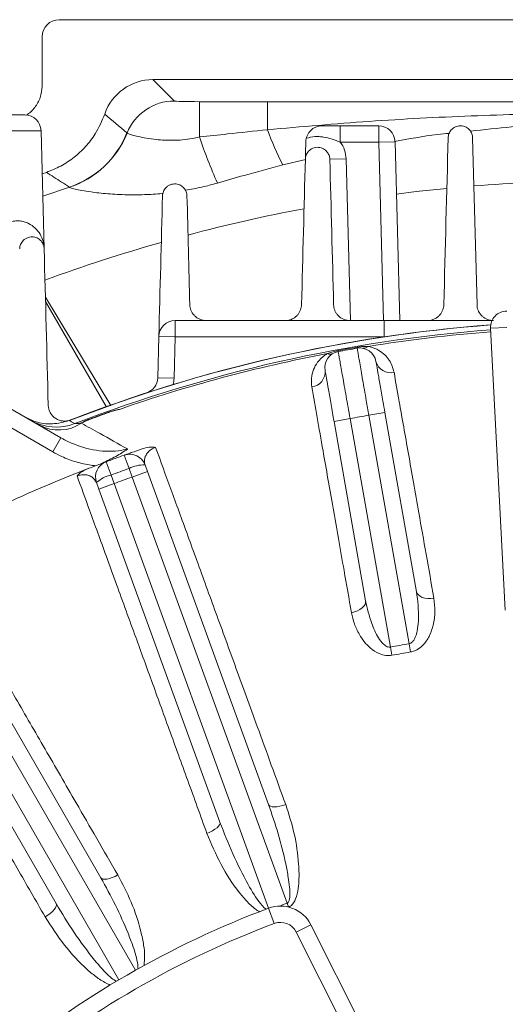
# Model space of a CAD drawing. Units: inches. Extents: x 0 to 21.8, y 0 to 16.8.
# Drawn here: x 18 to 18.4, y 4 to 4.7 of the extents above; entities that cross this region are included whole.
import ezdxf

# ---------------------------------------------------------------- set-up
doc = ezdxf.new("R2010")
doc.units = ezdxf.units.IN
doc.header["$MEASUREMENT"] = 0

msp = doc.modelspace()

# ---------------------------------------------------------------- linework, layer by layer
at = {"color": 7, "linetype": 'Continuous', "lineweight": 15}
for p, q in [((18.851712, 4.673641), (18.051703, 4.673641)), ((18.039207, 4.661145), (18.039207, 4.624797)), ((18.78272, 4.629641), (18.120694, 4.629641)), ((17.888391, 4.603715), (18.026439, 4.603715)), ((18.258355, 4.595683), (18.286664, 4.595683)), ((18.040704, 4.505353), (18.038434, 4.592029)), ((18.358916, 4.464284), (18.355704, 4.586919)), ((18.29866, 4.583997), (18.3021, 4.452598)), ((18.039262, 4.560443), (18.042349, 4.561504)), ((18.089785, 4.390149), (18.041633, 4.469881)), ((18.086377, 4.389369), (18.041716, 4.466724)), ((18.137001, 4.452598), (18.290636, 4.452598)), ((18.334026, 4.446211), (18.359324, 4.448667)), ((18.379721, 4.2399), (18.368869, 4.44697)), ((18.124209, 4.410532), (18.125005, 4.440912)), ((18.003498, 4.395134), (18.052976, 4.366568)), ((18.291229, 4.385129), (18.314455, 4.253413)), ((18.277032, 4.246814), (18.253807, 4.378531)), ((18.114895, 4.346535), (18.116628, 4.341774)), ((18.116628, 4.341774), (18.205678, 4.097109)), ((18.080919, 4.328777), (18.079186, 4.333538)), ((18.16997, 4.084112), (18.080919, 4.328777)), ((17.952207, 4.268757), (18.08239, 4.043273)), ((18.049481, 4.024273), (17.919298, 4.249757)), ((18.236741, 4.008766), (18.310262, 3.862903))]:
    msp.add_line(p, q, dxfattribs=at)
at = {"color": 8, "linetype": 'Continuous', "lineweight": 0}
for p, q in [((18.120694, 4.629641), (18.136444, 4.613891)), ((18.154938, 4.613419), (18.204924, 4.613419)), ((18.154938, 4.613419), (18.154938, 4.587464)), ((18.204924, 4.613419), (18.204924, 4.592795)), ((18.258355, 4.583683), (18.258355, 4.595683)), ((18.286664, 4.583683), (18.286664, 4.595683)), ((18.038434, 4.592029), (17.888391, 4.591715)), ((18.101561, 4.590459), (18.10166, 4.590356)), ((18.286664, 4.583683), (18.258355, 4.583683)), ((18.29866, 4.583997), (18.286664, 4.583683)), ((18.290096, 4.452598), (18.286664, 4.583683)), ((18.250704, 4.571118), (18.2627, 4.571432)), ((18.2627, 4.571432), (18.265812, 4.452598)), ((18.233017, 4.570881), (18.216069, 4.566999)), ((18.059244, 4.550658), (18.039692, 4.544003)), ((18.059325, 4.550588), (18.059244, 4.550658)), ((18.137001, 4.440598), (18.137001, 4.452598)), ((18.290636, 4.440598), (18.290636, 4.452598)), ((18.368869, 4.44697), (18.380853, 4.447598)), ((18.137001, 4.440598), (18.125005, 4.440912)), ((18.137001, 4.440598), (18.136205, 4.410218)), ((18.290636, 4.440598), (18.137001, 4.440598)), ((18.256865, 4.429842), (18.256737, 4.430537)), ((18.270807, 4.4323), (18.270688, 4.432997)), ((18.136205, 4.410218), (18.124209, 4.410532)), ((18.046976, 4.356176), (17.997498, 4.384742)), ((18.088087, 4.385347), (18.088162, 4.385137)), ((18.279412, 4.383045), (18.291229, 4.385129)), ((18.074775, 4.380502), (18.074852, 4.380293)), ((18.253807, 4.378531), (18.265624, 4.380614)), ((18.265624, 4.380614), (18.295221, 4.212766)), ((18.309008, 4.215197), (18.279412, 4.383045)), ((18.046976, 4.356176), (18.052976, 4.366568)), ((18.089905, 4.339143), (18.086282, 4.348891)), ((18.103081, 4.343938), (18.09959, 4.353735)), ((18.105351, 4.337669), (18.103081, 4.343938)), ((18.105351, 4.337669), (18.116628, 4.341774)), ((18.092196, 4.332881), (18.080919, 4.328777)), ((18.089905, 4.339143), (18.092196, 4.332881)), ((18.092196, 4.332881), (18.205727, 4.020955)), ((18.219322, 4.024537), (18.105351, 4.337669)), ((18.107787, 3.975285), (17.941815, 4.262757)), ((17.92969, 4.255757), (18.095663, 3.968285)), ((18.296337, 4.206724), (18.295221, 4.212766)), ((18.310026, 4.209137), (18.309008, 4.215197)), ((18.219322, 4.024537), (18.220282, 4.021816)), ((18.209846, 4.009684), (18.205627, 4.020918)), ((18.226025, 4.003365), (18.236741, 4.008766)), ((18.299546, 3.857502), (18.226025, 4.003365))]:
    msp.add_line(p, q, dxfattribs=at)
at = {"color": 8, "linetype": 'Continuous', "lineweight": 0, "flags": 128}
for points in [[(18.33669, 4.549747), (18.314244, 4.547352), (18.299666, 4.545565)], [(18.059317, 4.379278), (18.060909, 4.378322), (18.063269, 4.376906)], [(18.32723, 4.248704), (18.324931, 4.248456), (18.322682, 4.248471), (18.320568, 4.24875), (18.318668, 4.249281), (18.317052, 4.250046), (18.315782, 4.251014), (18.314905, 4.252151), (18.314455, 4.253413)], [(18.266638, 4.23802), (18.268883, 4.238573), (18.270991, 4.239357), (18.272882, 4.240342), (18.274486, 4.241491), (18.275743, 4.242762), (18.276605, 4.244106), (18.27704, 4.245474), (18.277032, 4.246814)], [(18.2183, 4.096997), (18.216091, 4.096295), (18.213915, 4.095778), (18.211853, 4.095467), (18.209984, 4.095373), (18.208378, 4.095498), (18.207095, 4.095839), (18.206183, 4.096383), (18.205678, 4.097109)], [(18.16997, 4.084112), (18.17005, 4.083232), (18.169701, 4.082229), (18.168938, 4.081143), (18.167788, 4.080014), (18.166295, 4.078885), (18.164516, 4.077799), (18.162516, 4.076795), (18.160373, 4.075913)], [(18.09484, 4.045354), (18.092787, 4.04428), (18.090733, 4.043393), (18.088757, 4.042729), (18.086932, 4.042311), (18.085328, 4.042156), (18.084006, 4.042269), (18.083014, 4.042646), (18.08239, 4.043273)], [(18.049481, 4.024273), (18.049713, 4.02342), (18.049544, 4.022372), (18.04898, 4.02117), (18.048044, 4.019859), (18.04677, 4.018488), (18.045206, 4.017108), (18.043412, 4.015773), (18.041454, 4.014532)]]:
    msp.add_lwpolyline(points, dxfattribs=at)
at = {"color": 7, "linetype": 'Continuous', "lineweight": 15, "flags": 128}
msp.add_lwpolyline([(18.059288, 4.379295), (18.096694, 4.392992), (18.11615, 4.39951)], dxfattribs=at)
at = {"color": 8, "linetype": 'Continuous', "lineweight": 0}
for centre, radius, start, end in [((18.136475, 4.576373), 0.037518, 90.04674, 158.11766), ((24.112382, 11.672302), 9.288835, 229.5444125, 229.6765602), ((18.0375, 4.616172), 0.069028, 288.361368, 338.130727), ((18.037603, 4.61613), 0.069048, 288.336762, 338.082204), ((18.505187, 4.704073), 0.369151, 198.414234, 204.048573), ((18.401026, 4.662217), 0.208027, 199.494324, 207.239789), ((18.241707, 4.570883), 0.021, 1.5, 37.557264), ((18.451707, 3.365598), 1.189722, 90.479765, 94.585321), ((18.451707, 3.365598), 1.189722, 100.656922, 104.872097), ((18.451707, 3.365598), 1.189722, 105.85804, 110.180838), ((18.451707, 3.365598), 1.083342, 94.382099, 111.011515), ((18.451707, 3.365598), 1.081933, 94.383899, 99.195164), ((18.451707, 3.365598), 1.081933, 100.804836, 109.195164), ((18.250878, 4.432566), 0.004664, 244.686281, 296.543929), ((18.451707, 3.365598), 1.08264, 99.625142, 100.374858), ((18.275501, 4.436908), 0.004664, 263.456071, 315.313719), ((18.295395, 4.425436), 0.011143, 194.996768, 283.110039), ((18.236107, 4.414982), 0.011143, 276.889961, 5.003232), ((18.112213, 4.410846), 0.024, 347.450364, 358.5), ((18.451707, 3.365598), 1.08264, 109.625142, 110.374858), ((18.051328, 4.402489), 0.030307, 242.216131, 303.573443), ((18.451707, 3.365598), 1.031933, 99.611338, 100.388662), ((18.451707, 3.365598), 1.0386, 109.613237, 110.386763), ((18.113942, 4.3227), 0.023854, 87.711824, 117.084612), ((18.095237, 4.315892), 0.023854, 102.915388, 132.288176), ((18.451707, 3.365598), 1.031933, 109.611338, 110.388662), ((18.451707, 3.365598), 0.8615, 99.534446, 100.465554), ((18.451707, 3.365598), 0.855355, 99.534446, 100.465554), ((18.451707, 3.365598), 0.698716, 109.42598, 109.921925), ((18.451707, 3.365598), 0.688, 110.581692, 129.418308), ((18.214416, 3.997514), 0.013, 26.75, 110.581692)]:
    msp.add_arc(centre, radius, start, end, dxfattribs=at)
at = {"color": 7, "linetype": 'Continuous', "lineweight": 15}
for centre, radius, start, end in [((18.026439, 4.591715), 0.012, 1.5, 90), ((18.286664, 4.583683), 0.012, 1.5, 90), ((18.380853, 4.447598), 0.012, 90, 183), ((18.451707, 3.365598), 1.087, 94.363936, 111.301021), ((18.451707, 3.365598), 1.086976, 94.364229, 111.161188), ((18.137001, 4.440598), 0.012, 90, 178.5), ((18.259026, 4.418038), 0.012, 100.374858, 190), ((18.451707, 3.365598), 1.081933, 99.625142, 100.374858), ((18.272813, 4.420469), 0.012, 10, 99.625142), ((18.112213, 4.410846), 0.012, 287.993656, 358.5), ((18.451707, 3.365598), 1.082416, 109.625142, 110.374858), ((18.049631, 4.412343), 0.03797, 240.003977, 291.048698), ((18.103618, 4.342431), 0.012, 20, 109.613237), ((18.090463, 4.337643), 0.012, 110.386763, 200), ((18.451707, 3.365598), 1.049, 109.613237, 110.386763), ((18.451707, 3.365598), 1.049, 111.131163, 118.868837), ((18.214416, 3.997514), 0.025, 26.75, 110.581692), ((18.451707, 3.365598), 0.7, 110.581692, 129.418308)]:
    msp.add_arc(centre, radius, start, end, dxfattribs=at)
for centre, major_axis, start_param, end_param in [((18.051712, 4.661137), (-0.008845, 0.008845), 5.4981298, 7.0682409), ((18.12072, 4.592128), (0.026535, -0.026535), 2.3565371, 3.5957019)]:
    msp.add_ellipse(centre, major_axis=major_axis, ratio=0.999315, start_param=start_param, end_param=end_param, dxfattribs=at)
at = {"color": 8, "linetype": 'Continuous', "lineweight": 0}
msp.add_ellipse((18.154938, 4.613904), major_axis=(0.0185, 0), ratio=0.0261859, start_param=3.1677726, end_param=4.712389, dxfattribs=at)
at = {"color": 7, "linetype": 'Continuous', "lineweight": 15}
for points, knots in [([(18.039207, 4.624797), (18.038936, 4.621976), (18.038395, 4.616335), (18.034007, 4.60901), (18.029941, 4.604784), (18.027368, 4.603559), (18.027319, 4.603536)], [0, 0, 0, 0, 0.3312439, 0.66249093, 0.99367436, 1, 1, 1, 1]), ([(18.042349, 4.561504), (18.045906, 4.562917), (18.053123, 4.565783), (18.06281, 4.572272), (18.071369, 4.580256), (18.079515, 4.590711), (18.083144, 4.599346), (18.085243, 4.604342)], [0, 0, 0, 0, 0.1828104, 0.3709212, 0.5537322, 0.7418481, 1, 1, 1, 1]), ([(18.233393, 4.586559), (18.233589, 4.587352), (18.233856, 4.588092), (18.23451, 4.589483), (18.234902, 4.59014), (18.23619, 4.591915), (18.23722, 4.592874), (18.238833, 4.593972), (18.239385, 4.594284), (18.240512, 4.594812), (18.241087, 4.595028), (18.242226, 4.595363), (18.242793, 4.595484), (18.243923, 4.595644), (18.244489, 4.595683), (18.245043, 4.595683)], [0, 0, 0, 0, 0.125, 0.125, 0.25, 0.25, 0.5, 0.5, 0.625, 0.625, 0.75, 0.75, 0.875, 0.875, 1, 1, 1, 1]), ([(18.245043, 4.595683), (18.247264, 4.595683), (18.24947, 4.595683), (18.253896, 4.595683), (18.256115, 4.595683), (18.258355, 4.595683)], [0, 0, 0, 0, 0.5, 0.5, 1, 1, 1, 1]), ([(18.355704, 4.586919), (18.355678, 4.587916), (18.355491, 4.588885), (18.35479, 4.590767), (18.354267, 4.591685), (18.352863, 4.593338), (18.351964, 4.594093), (18.350317, 4.594951), (18.34971, 4.595193), (18.348431, 4.595541), (18.347739, 4.595651), (18.346699, 4.59569), (18.346351, 4.595683), (18.345651, 4.595628), (18.345296, 4.595579), (18.344267, 4.595374), (18.343606, 4.595159), (18.342385, 4.594606), (18.341827, 4.594271), (18.340825, 4.593523), (18.340388, 4.593117), (18.339615, 4.592255), (18.339279, 4.591794), (18.338717, 4.590861), (18.338487, 4.590384), (18.33793, 4.588927), (18.337737, 4.58792), (18.33771, 4.586919)], [0, 0, 0, 0, 0.125, 0.125, 0.25, 0.25, 0.375, 0.375, 0.4375, 0.4375, 0.5, 0.5, 0.53125, 0.53125, 0.5625, 0.5625, 0.625, 0.625, 0.6875, 0.6875, 0.75, 0.75, 0.8125, 0.8125, 0.875, 0.875, 1, 1, 1, 1]), ([(18.233048, 4.583997), (18.233013, 4.582681), (18.232981, 4.581443), (18.232919, 4.579087), (18.23289, 4.577969), (18.232807, 4.574823), (18.232759, 4.572965), (18.23271, 4.571118)], [0, 0, 0, 0, 0.25, 0.25, 0.5, 0.5, 1, 1, 1, 1]), ([(18.250704, 4.571118), (18.250678, 4.57212), (18.25049, 4.573086), (18.249797, 4.574949), (18.249284, 4.575853), (18.247927, 4.577472), (18.247064, 4.578212), (18.244975, 4.579352), (18.243719, 4.579762), (18.241665, 4.579909), (18.240974, 4.57988), (18.239578, 4.579656), (18.238899, 4.579461), (18.236987, 4.578669), (18.235912, 4.577872), (18.234692, 4.576552), (18.23434, 4.576083), (18.233748, 4.575122), (18.233509, 4.574634), (18.232933, 4.573149), (18.232737, 4.572127), (18.23271, 4.571118)], [0, 0, 0, 0, 0.125, 0.125, 0.25, 0.25, 0.375, 0.375, 0.5, 0.5, 0.5625, 0.5625, 0.625, 0.625, 0.75, 0.75, 0.8125, 0.8125, 0.875, 0.875, 1, 1, 1, 1]), ([(18.145704, 4.544236), (18.145678, 4.545246), (18.145487, 4.546212), (18.144798, 4.548065), (18.144291, 4.548955), (18.143301, 4.550148), (18.142931, 4.550524), (18.142099, 4.551226), (18.141638, 4.551551), (18.140139, 4.552399), (18.138952, 4.552816), (18.136968, 4.553021), (18.136277, 4.553017), (18.134893, 4.552843), (18.134198, 4.552671), (18.13289, 4.55218), (18.132266, 4.551856), (18.131151, 4.551112), (18.13065, 4.550685), (18.129787, 4.549788), (18.129415, 4.549307), (18.128791, 4.548321), (18.12854, 4.54782), (18.127937, 4.546298), (18.127737, 4.545256), (18.12771, 4.544236)], [0, 0, 0, 0, 0.125, 0.125, 0.25, 0.25, 0.3125, 0.3125, 0.375, 0.375, 0.5, 0.5, 0.5625, 0.5625, 0.625, 0.625, 0.6875, 0.6875, 0.75, 0.75, 0.8125, 0.8125, 0.875, 0.875, 1, 1, 1, 1]), ([(18.040704, 4.505353), (18.040677, 4.506377), (18.040482, 4.507348), (18.039791, 4.509195), (18.039286, 4.510076), (18.038319, 4.511245), (18.03796, 4.511612), (18.03716, 4.512297), (18.036715, 4.512616), (18.03575, 4.513178), (18.035232, 4.51342), (18.034109, 4.513811), (18.033502, 4.51396), (18.032239, 4.514124), (18.031566, 4.514142), (18.030209, 4.514018), (18.029514, 4.513874), (18.02818, 4.513427), (18.027538, 4.513123), (18.026361, 4.512391), (18.025831, 4.511966), (18.024904, 4.511045), (18.024513, 4.510559), (18.023848, 4.509545), (18.023578, 4.50902), (18.022943, 4.507454), (18.022738, 4.50639), (18.02271, 4.505353)], [0, 0, 0, 0, 0.125, 0.125, 0.25, 0.25, 0.3125, 0.3125, 0.375, 0.375, 0.4375, 0.4375, 0.5, 0.5, 0.5625, 0.5625, 0.625, 0.625, 0.6875, 0.6875, 0.75, 0.75, 0.8125, 0.8125, 0.875, 0.875, 1, 1, 1, 1]), ([(18.159794, 4.452598), (18.158822, 4.452598), (18.157907, 4.452713), (18.156167, 4.453124), (18.155346, 4.453422), (18.153859, 4.454136), (18.153177, 4.454556), (18.151932, 4.455498), (18.151381, 4.456009), (18.149907, 4.457641), (18.149153, 4.458877), (18.14838, 4.460826), (18.148181, 4.461494), (18.147899, 4.462865), (18.147816, 4.46357), (18.147798, 4.464284)], [0, 0, 0, 0, 0.125, 0.125, 0.25, 0.25, 0.375, 0.375, 0.5, 0.5, 0.75, 0.75, 0.875, 0.875, 1, 1, 1, 1]), ([(18.229913, 4.464284), (18.229879, 4.462996), (18.229644, 4.461711), (18.228933, 4.45979), (18.228634, 4.459152), (18.227911, 4.457917), (18.227486, 4.457315), (18.226476, 4.456152), (18.225903, 4.455603), (18.224607, 4.454602), (18.223873, 4.454144), (18.222303, 4.453394), (18.221444, 4.453093), (18.219702, 4.452698), (18.218804, 4.452598), (18.217917, 4.452598)], [0, 0, 0, 0, 0.25, 0.25, 0.375, 0.375, 0.5, 0.5, 0.625, 0.625, 0.75, 0.75, 0.875, 0.875, 1, 1, 1, 1]), ([(18.265498, 4.452598), (18.264525, 4.452598), (18.263603, 4.452714), (18.262281, 4.453028), (18.261849, 4.453158), (18.261026, 4.453453), (18.260633, 4.45362), (18.259499, 4.45417), (18.258805, 4.454607), (18.257568, 4.455557), (18.257018, 4.456074), (18.256036, 4.45718), (18.255604, 4.45777), (18.25487, 4.45898), (18.254564, 4.459604), (18.253815, 4.46153), (18.253538, 4.462894), (18.253502, 4.464284)], [0, 0, 0, 0, 0.125, 0.125, 0.1875, 0.1875, 0.25, 0.25, 0.375, 0.375, 0.5, 0.5, 0.625, 0.625, 0.75, 0.75, 1, 1, 1, 1]), ([(18.334499, 4.464284), (18.334465, 4.46298), (18.334225, 4.461693), (18.333518, 4.459789), (18.333221, 4.459154), (18.3325, 4.457922), (18.332079, 4.457326), (18.331093, 4.456184), (18.330522, 4.455633), (18.329246, 4.454639), (18.328533, 4.454186), (18.326961, 4.453422), (18.326123, 4.45312), (18.324331, 4.452702), (18.323423, 4.452598), (18.322503, 4.452598)], [0, 0, 0, 0, 0.25, 0.25, 0.375, 0.375, 0.5, 0.5, 0.625, 0.625, 0.75, 0.75, 0.875, 0.875, 1, 1, 1, 1]), ([(18.370911, 4.452598), (18.369948, 4.452598), (18.369024, 4.452712), (18.367688, 4.45303), (18.367252, 4.453161), (18.366421, 4.453461), (18.366023, 4.45363), (18.364876, 4.454191), (18.364175, 4.454636), (18.362932, 4.4556), (18.36238, 4.456125), (18.360903, 4.45781), (18.360194, 4.459028), (18.359459, 4.460948), (18.35927, 4.461608), (18.359008, 4.462936), (18.358933, 4.463606), (18.358916, 4.464284)], [0, 0, 0, 0, 0.125, 0.125, 0.1875, 0.1875, 0.25, 0.25, 0.375, 0.375, 0.5, 0.5, 0.75, 0.75, 0.875, 0.875, 1, 1, 1, 1]), ([(18.290636, 4.452598), (18.304288, 4.452598), (18.330826, 4.452598), (18.357281, 4.452598), (18.370126, 4.452598)], [0, 0, 0, 0, 0.5144514, 1, 1, 1, 1]), ([(18.284631, 4.422553), (18.284704, 4.422139), (18.28485, 4.421312), (18.285987, 4.41486), (18.287662, 4.405364), (18.289517, 4.394841), (18.290743, 4.387888), (18.291229, 4.385129)], [0, 0, 0, 0, 0.214688, 0.4293759, 0.6440659, 0.8587602, 1, 1, 1, 1]), ([(18.253807, 4.378531), (18.253065, 4.382738), (18.251581, 4.391153), (18.249604, 4.402368), (18.248111, 4.410831), (18.247321, 4.415315), (18.24724, 4.415773), (18.247208, 4.415954)], [0, 0, 0, 0, 0.2146999, 0.4293998, 0.6440974, 0.8587905, 1, 1, 1, 1]), ([(18.060033, 4.37958), (18.059467, 4.379361), (18.058896, 4.37919), (18.057746, 4.378933), (18.05716, 4.378848), (18.056008, 4.378764), (18.055446, 4.378764), (18.054347, 4.378839), (18.053806, 4.378914), (18.052261, 4.379232), (18.05132, 4.379563), (18.049579, 4.380412), (18.048805, 4.380918), (18.04742, 4.38205), (18.046804, 4.382684), (18.045737, 4.384043), (18.045288, 4.384764), (18.044549, 4.386281), (18.044259, 4.387083), (18.043853, 4.388734), (18.043736, 4.389583), (18.043713, 4.39046)], [0, 0, 0, 0, 0.0625, 0.0625, 0.125, 0.125, 0.1875, 0.1875, 0.25, 0.25, 0.375, 0.375, 0.5, 0.5, 0.625, 0.625, 0.75, 0.75, 0.875, 0.875, 1, 1, 1, 1]), ([(18.088162, 4.385137), (18.089436, 4.385557), (18.091839, 4.38635), (18.094428, 4.387003), (18.095757, 4.387326), (18.095952, 4.387373), (18.095982, 4.38738)], [0, 0, 0, 0, 0.491025, 0.9254287, 0.9886248, 1, 1, 1, 1]), ([(18.059317, 4.379278), (18.055185, 4.378136), (18.046923, 4.375854), (18.035365, 4.377492), (18.029057, 4.380591), (18.026575, 4.381811)], [0, 0, 0, 0, 0.3774641, 0.7549223, 1, 1, 1, 1]), ([(18.067781, 4.377164), (18.06784, 4.377193), (18.068947, 4.37774), (18.071256, 4.378858), (18.073606, 4.379795), (18.074852, 4.380293)], [0, 0, 0, 0, 0.0258239, 0.48311, 1, 1, 1, 1]), ([(18.102087, 4.358277), (18.102065, 4.358261), (18.099331, 4.356353), (18.093486, 4.352596), (18.086986, 4.349496), (18.083687, 4.347923)], [0, 0, 0, 0, 0.0039972, 0.4944472, 1, 1, 1, 1]), ([(18.09959, 4.353735), (18.09978, 4.353802), (18.100105, 4.353918), (18.102378, 4.354725), (18.105649, 4.355875), (18.109363, 4.357167), (18.112233, 4.358149), (18.112722, 4.358316)], [0, 0, 0, 0, 0.2920024, 0.498512, 0.7046649, 0.9497007, 1, 1, 1, 1]), ([(18.112722, 4.358316), (18.114433, 4.358809), (18.116992, 4.359547), (18.120343, 4.359741), (18.121906, 4.359594), (18.122646, 4.359444), (18.122658, 4.359442)], [0, 0, 0, 0, 0.4940479, 0.7388012, 0.9959016, 1, 1, 1, 1]), ([(18.073538, 4.34406), (18.075222, 4.344708), (18.079209, 4.34624), (18.083062, 4.347689), (18.085781, 4.348705), (18.086114, 4.348828), (18.086282, 4.348891)], [0, 0, 0, 0, 0.1911162, 0.4524759, 0.7216792, 1, 1, 1, 1]), ([(18.064943, 4.338435), (18.06495, 4.338445), (18.065219, 4.338782), (18.066281, 4.339959), (18.068931, 4.34204), (18.071728, 4.343275), (18.073278, 4.34396)], [0, 0, 0, 0, 0.0041001, 0.14925993, 0.52864259, 1, 1, 1, 1])]:
    msp.add_open_spline(points, degree=3, knots=knots, dxfattribs=at)
at = {"color": 8, "linetype": 'Continuous', "lineweight": 0}
for points, knots in [([(18.204924, 4.613419), (18.224645, 4.61341), (18.264112, 4.613392), (18.320777, 4.613298), (18.37504, 4.613217), (18.42691, 4.613166), (18.487612, 4.613163), (18.557015, 4.613254), (18.630156, 4.613384), (18.677368, 4.613408), (18.698491, 4.613419)], [0, 0, 0, 0, 0.1197692, 0.2396787, 0.3447551, 0.4498319, 0.5548627, 0.713274, 0.8717186, 1, 1, 1, 1]), ([(18.204924, 4.592795), (18.229833, 4.594989), (18.279644, 4.599375), (18.354602, 4.603282), (18.429699, 4.605165), (18.504948, 4.604673), (18.574865, 4.602058), (18.639422, 4.5981), (18.678794, 4.594564), (18.698491, 4.592795)], [0, 0, 0, 0, 0.1517749, 0.3035024, 0.4553617, 0.6076161, 0.7600277, 0.879947, 1, 1, 1, 1]), ([(18.444478, 4.597184), (18.443641, 4.597203), (18.441827, 4.597243), (18.421772, 4.596852), (18.392345, 4.596019), (18.364124, 4.592855), (18.354014, 4.591721)], [0, 0, 0, 0, 0.0277012, 0.0599853, 0.6632732, 1, 1, 1, 1]), ([(18.10166, 4.590356), (18.101928, 4.590183), (18.102437, 4.589856), (18.105418, 4.5889), (18.109714, 4.587784), (18.115632, 4.586561), (18.124034, 4.585347), (18.135409, 4.58472), (18.146704, 4.585645), (18.153136, 4.587066), (18.154938, 4.587464)], [0, 0, 0, 0, 0.12814343, 0.24266025, 0.35715849, 0.47604062, 0.5948581, 0.76422476, 0.93396473, 1, 1, 1, 1]), ([(18.154938, 4.587464), (18.161802, 4.588212), (18.178464, 4.590028), (18.195126, 4.591771), (18.204924, 4.592795)], [0, 0, 0, 0, 0.4119196, 1, 1, 1, 1]), ([(18.258355, 4.583683), (18.256333, 4.584396), (18.254338, 4.585174), (18.250289, 4.586526), (18.24824, 4.587089), (18.24509, 4.587593), (18.244028, 4.587705), (18.241874, 4.587804), (18.240797, 4.587788), (18.23759, 4.587556), (18.235466, 4.587142), (18.233393, 4.586559)], [0, 0, 0, 0, 0.25, 0.25, 0.5, 0.5, 0.625, 0.625, 0.75, 0.75, 1, 1, 1, 1]), ([(18.338588, 4.590147), (18.335642, 4.589865), (18.322076, 4.588569), (18.308694, 4.586072), (18.298217, 4.584117)], [0, 0, 0, 0, 0.2171405, 1, 1, 1, 1]), ([(18.216069, 4.566999), (18.206658, 4.56446), (18.190641, 4.560137), (18.174667, 4.555537), (18.168079, 4.55364)], [0, 0, 0, 0, 0.5876132, 1, 1, 1, 1]), ([(18.059244, 4.550658), (18.057315, 4.551892), (18.051649, 4.555514), (18.046045, 4.559124), (18.042349, 4.561504)], [0, 0, 0, 0, 0.3405937, 1, 1, 1, 1]), ([(18.12795, 4.546023), (18.127799, 4.546004), (18.123153, 4.54541), (18.114282, 4.545071), (18.100593, 4.544887), (18.087092, 4.545665), (18.075976, 4.546931), (18.068198, 4.548208), (18.06397, 4.549088), (18.060471, 4.549966), (18.059808, 4.550326), (18.059325, 4.550588)], [0, 0, 0, 0, 0.0042551, 0.1307072, 0.25712, 0.4162704, 0.5752111, 0.6857631, 0.7962585, 0.8518155, 1, 1, 1, 1]), ([(18.168079, 4.55364), (18.164266, 4.552586), (18.156506, 4.550439), (18.148617, 4.54903), (18.144604, 4.548313)], [0, 0, 0, 0, 0.4913724, 1, 1, 1, 1]), ([(18.001826, 4.505434), (18.001856, 4.506741), (18.001996, 4.508009), (18.002475, 4.510474), (18.00282, 4.511675), (18.003654, 4.513902), (18.004151, 4.51495), (18.00525, 4.516875), (18.005845, 4.517745), (18.007103, 4.519332), (18.007771, 4.520053), (18.009136, 4.521339), (18.009829, 4.521901), (18.011225, 4.522893), (18.011928, 4.523323), (18.013337, 4.524071), (18.014045, 4.524389), (18.016146, 4.525187), (18.017501, 4.525511), (18.020114, 4.525859), (18.021371, 4.525883), (18.023784, 4.525696), (18.024941, 4.525484), (18.027111, 4.524883), (18.028129, 4.524494), (18.030997, 4.523121), (18.032661, 4.521935), (18.035525, 4.519207), (18.036728, 4.517658), (18.038651, 4.514375), (18.039377, 4.512636), (18.040129, 4.50995), (18.040323, 4.509041), (18.04053, 4.507666), (18.040584, 4.507206), (18.040666, 4.506281), (18.040692, 4.50582), (18.040704, 4.505353)], [0, 0, 0, 0, 0.03125, 0.03125, 0.0625, 0.0625, 0.09375, 0.09375, 0.125, 0.125, 0.15625, 0.15625, 0.1875, 0.1875, 0.21875, 0.21875, 0.25, 0.25, 0.3125, 0.3125, 0.375, 0.375, 0.4375, 0.4375, 0.5, 0.5, 0.625, 0.625, 0.75, 0.75, 0.875, 0.875, 0.9375, 0.9375, 0.96875, 0.96875, 1, 1, 1, 1]), ([(18.237444, 4.403919), (18.237237, 4.406018), (18.236824, 4.410213), (18.238347, 4.416314), (18.241432, 4.422045), (18.245197, 4.426058), (18.248284, 4.427977), (18.248884, 4.42835)], [0, 0, 0, 0, 0.25144175, 0.50271205, 0.72363144, 0.94635371, 1, 1, 1, 1]), ([(18.248884, 4.42835), (18.250289, 4.428846), (18.252802, 4.429733), (18.255534, 4.430291), (18.256737, 4.430537)], [0, 0, 0, 0, 0.5593718, 1, 1, 1, 1]), ([(18.256865, 4.429842), (18.256905, 4.429613), (18.256977, 4.429212), (18.257484, 4.426358), (18.258152, 4.422602), (18.259045, 4.417584), (18.260114, 4.411575), (18.261351, 4.404625), (18.262697, 4.397061), (18.264139, 4.388958), (18.265125, 4.383422), (18.265624, 4.380614)], [0, 0, 0, 0, 0.1407789, 0.2466446, 0.3555805, 0.4614481, 0.5703861, 0.6762545, 0.7851933, 0.8910616, 1, 1, 1, 1]), ([(18.270688, 4.432997), (18.271026, 4.433051), (18.272408, 4.433275), (18.275161, 4.43359), (18.277495, 4.433614), (18.278817, 4.433628)], [0, 0, 0, 0, 0.1227641, 0.503291, 1, 1, 1, 1]), ([(18.279412, 4.383045), (18.278777, 4.38668), (18.277665, 4.393048), (18.276132, 4.401824), (18.274841, 4.409212), (18.273669, 4.415922), (18.27267, 4.42164), (18.271852, 4.426316), (18.271261, 4.429701), (18.270879, 4.431887), (18.270831, 4.432161), (18.270807, 4.4323)], [0, 0, 0, 0, 0.1408078, 0.2466735, 0.3556093, 0.4614732, 0.5704069, 0.6762701, 0.7852032, 0.8910666, 1, 1, 1, 1]), ([(18.278817, 4.433628), (18.27936, 4.433517), (18.282446, 4.432889), (18.286864, 4.430881), (18.291272, 4.427475), (18.295643, 4.422281), (18.297009, 4.417669), (18.297922, 4.414583)], [0, 0, 0, 0, 0.0419297, 0.2384252, 0.4274775, 0.6169495, 1, 1, 1, 1]), ([(18.297922, 4.414583), (18.299167, 4.407538), (18.301398, 4.394906), (18.304974, 4.374659), (18.308473, 4.354854), (18.312196, 4.333779), (18.316521, 4.309303), (18.321483, 4.281217), (18.325311, 4.259558), (18.32723, 4.248704)], [0, 0, 0, 0, 0.15953248, 0.2860561, 0.41257973, 0.5404327, 0.66828568, 0.83377507, 1, 1, 1, 1]), ([(18.266638, 4.23802), (18.264804, 4.248446), (18.261514, 4.267144), (18.257036, 4.292597), (18.25307, 4.315137), (18.249285, 4.336641), (18.245347, 4.359022), (18.241319, 4.381906), (18.238737, 4.396571), (18.237444, 4.403919)], [0, 0, 0, 0, 0.1595332, 0.2861065, 0.4126797, 0.5405836, 0.6684875, 0.8338764, 1, 1, 1, 1]), ([(18.088087, 4.385347), (18.088409, 4.385459), (18.089732, 4.38592), (18.092388, 4.386708), (18.094683, 4.387137), (18.095982, 4.38738)], [0, 0, 0, 0, 0.1227641, 0.503291, 1, 1, 1, 1]), ([(18.063269, 4.376906), (18.063376, 4.376914), (18.063626, 4.376931), (18.065174, 4.377038), (18.066772, 4.377147), (18.067817, 4.377219)], [0, 0, 0, 0, 0.2069483, 0.4815525, 1, 1, 1, 1]), ([(18.067781, 4.377164), (18.067859, 4.377182), (18.067962, 4.377207), (18.068064, 4.377232), (18.068088, 4.377238)], [0, 0, 0, 0, 0.7653494, 1, 1, 1, 1]), ([(18.067817, 4.377219), (18.067809, 4.377208), (18.067798, 4.377189), (18.067786, 4.377171), (18.067781, 4.377164)], [0, 0, 0, 0, 0.6138578, 1, 1, 1, 1]), ([(18.067817, 4.377219), (18.068988, 4.377867), (18.071189, 4.379086), (18.073632, 4.38005), (18.074775, 4.380502)], [0, 0, 0, 0, 0.5322524, 1, 1, 1, 1]), ([(18.068088, 4.377238), (18.072582, 4.37473), (18.08326, 4.368772), (18.095182, 4.362126), (18.102087, 4.358277)], [0, 0, 0, 0, 0.4208406, 1, 1, 1, 1]), ([(18.052976, 4.366568), (18.054829, 4.365561), (18.062292, 4.361507), (18.073488, 4.357903), (18.085978, 4.356411), (18.094538, 4.356575), (18.099825, 4.357767), (18.102087, 4.358277)], [0, 0, 0, 0, 0.12428462, 0.50029423, 0.68233942, 0.86414964, 1, 1, 1, 1]), ([(18.078441, 4.345941), (18.07734, 4.346067), (18.072543, 4.346613), (18.064103, 4.348538), (18.054683, 4.352005), (18.049158, 4.354995), (18.046976, 4.356176)], [0, 0, 0, 0, 0.0998032, 0.4347024, 0.7766335, 1, 1, 1, 1]), ([(18.122658, 4.359442), (18.122392, 4.359351), (18.121618, 4.359086), (18.120676, 4.358639), (18.119122, 4.357752), (18.117079, 4.356065), (18.114971, 4.353019), (18.114135, 4.349658), (18.11467, 4.347459), (18.114895, 4.346535)], [0, 0, 0, 0, 0.0217132, 0.0632306, 0.0854347, 0.190494, 0.384029, 0.7411318, 1, 1, 1, 1]), ([(18.122658, 4.359442), (18.126292, 4.349468), (18.133566, 4.329501), (18.146107, 4.295078), (18.157391, 4.26411), (18.169237, 4.231602), (18.181576, 4.197742), (18.195351, 4.15995), (18.207651, 4.126207), (18.21475, 4.106733), (18.2183, 4.096997)], [0, 0, 0, 0, 0.1496236, 0.2995435, 0.4491672, 0.5219481, 0.6681604, 0.8143728, 0.9071864, 1, 1, 1, 1]), ([(18.079186, 4.333538), (18.078304, 4.335077), (18.077019, 4.337316), (18.073217, 4.339022), (18.070339, 4.339504), (18.06778, 4.339292), (18.066048, 4.338857), (18.06527, 4.33856), (18.064943, 4.338435)], [0, 0, 0, 0, 0.4780921, 0.6955538, 0.8508935, 0.9357268, 0.9729959, 1, 1, 1, 1]), ([(18.160373, 4.075913), (18.155647, 4.08892), (18.146182, 4.114969), (18.132583, 4.152385), (18.119515, 4.188337), (18.108727, 4.218013), (18.097576, 4.248686), (18.086262, 4.279804), (18.074558, 4.311992), (18.067925, 4.330235), (18.064943, 4.338435)], [0, 0, 0, 0, 0.1242105, 0.2487594, 0.373308, 0.4975183, 0.5729646, 0.7245831, 0.8762016, 1, 1, 1, 1]), ([(17.955078, 4.287204), (17.960388, 4.278013), (17.971019, 4.259613), (17.989347, 4.227891), (18.005838, 4.199352), (18.023148, 4.169395), (18.04118, 4.138192), (18.061308, 4.103366), (18.07928, 4.072271), (18.089654, 4.054327), (18.09484, 4.045354)], [0, 0, 0, 0, 0.1496236, 0.2995435, 0.4491672, 0.5219481, 0.6681604, 0.8143728, 0.9071864, 1, 1, 1, 1]), ([(18.041454, 4.014532), (18.034541, 4.026521), (18.020696, 4.050531), (18.000807, 4.085017), (17.981695, 4.118153), (17.965917, 4.145505), (17.94961, 4.173775), (17.933064, 4.202456), (17.915949, 4.232123), (17.906248, 4.248937), (17.901887, 4.256495)], [0, 0, 0, 0, 0.1242105, 0.2487594, 0.373308, 0.4975183, 0.5729646, 0.7245831, 0.8762016, 1, 1, 1, 1]), ([(18.309008, 4.215197), (18.309184, 4.215233), (18.309846, 4.21537), (18.31087, 4.215958), (18.312344, 4.217468), (18.314122, 4.220922), (18.315397, 4.226517), (18.316437, 4.237795), (18.315297, 4.246775), (18.314455, 4.253413)], [0, 0, 0, 0, 0.01267362, 0.04779319, 0.08152088, 0.16352283, 0.32626448, 0.50197431, 1, 1, 1, 1]), ([(18.277032, 4.246814), (18.278289, 4.241207), (18.280399, 4.231792), (18.285251, 4.221066), (18.289371, 4.215314), (18.292274, 4.213133), (18.294132, 4.212644), (18.294904, 4.21273), (18.295221, 4.212766)], [0, 0, 0, 0, 0.428984, 0.7201831, 0.8661468, 0.9453899, 0.9775541, 1, 1, 1, 1]), ([(18.32723, 4.248704), (18.32762, 4.245426), (18.3284, 4.238872), (18.327128, 4.22961), (18.32438, 4.221402), (18.320679, 4.215399), (18.316038, 4.211257), (18.312459, 4.209603), (18.310375, 4.209204), (18.310026, 4.209137)], [0, 0, 0, 0, 0.224999, 0.4497265, 0.6154577, 0.7824335, 0.8806079, 0.9800159, 1, 1, 1, 1]), ([(18.296337, 4.206724), (18.294859, 4.206589), (18.291574, 4.206291), (18.285875, 4.208063), (18.2805, 4.211695), (18.275863, 4.216645), (18.271889, 4.222609), (18.268517, 4.229739), (18.267264, 4.235259), (18.266638, 4.23802)], [0, 0, 0, 0, 0.0827926, 0.1840054, 0.3389345, 0.4762724, 0.6139085, 0.8069027, 1, 1, 1, 1]), ([(18.219322, 4.024537), (18.219501, 4.024621), (18.219765, 4.024744), (18.220259, 4.025224), (18.220649, 4.025939), (18.221103, 4.027416), (18.221506, 4.030926), (18.221158, 4.036479), (18.220077, 4.044524), (18.217539, 4.057622), (18.212986, 4.075651), (18.208118, 4.089944), (18.205678, 4.097109)], [0, 0, 0, 0, 0.0077035, 0.0113215, 0.0269567, 0.0391422, 0.0724489, 0.1660462, 0.259287, 0.3950652, 0.6967594, 1, 1, 1, 1]), ([(18.2183, 4.096997), (18.220574, 4.089932), (18.22512, 4.075807), (18.227722, 4.057351), (18.228219, 4.043789), (18.227633, 4.035226), (18.226377, 4.029084), (18.224232, 4.024751), (18.222407, 4.022661), (18.220952, 4.021973), (18.220503, 4.021761)], [0, 0, 0, 0, 0.28920641, 0.57827109, 0.71024123, 0.80308556, 0.9018493, 0.94162132, 0.98201103, 1, 1, 1, 1]), ([(18.16997, 4.084112), (18.172996, 4.076347), (18.179067, 4.060768), (18.189103, 4.040637), (18.197119, 4.027214), (18.202073, 4.021454), (18.203585, 4.020417), (18.203838, 4.020243)], [0, 0, 0, 0, 0.3451001, 0.6923131, 0.9250591, 0.9874375, 1, 1, 1, 1]), ([(18.198916, 4.018358), (18.198239, 4.018771), (18.195011, 4.020742), (18.190014, 4.025433), (18.180709, 4.036311), (18.169923, 4.053061), (18.163583, 4.068232), (18.160373, 4.075913)], [0, 0, 0, 0, 0.032945, 0.1572123, 0.2845987, 0.6377956, 1, 1, 1, 1]), ([(18.09484, 4.045354), (18.098303, 4.038793), (18.105226, 4.025673), (18.111034, 4.007942), (18.113805, 3.994685), (18.11485, 3.986281), (18.114386, 3.981316), (18.114155, 3.978834)], [0, 0, 0, 0, 0.3228068, 0.6454554, 0.792758, 0.8963891, 1, 1, 1, 1]), ([(18.109547, 3.976275), (18.109567, 3.976446), (18.109685, 3.977453), (18.109458, 3.980844), (18.108168, 3.986253), (18.1057, 3.993987), (18.100929, 4.006446), (18.093313, 4.02341), (18.086037, 4.036641), (18.08239, 4.043273)], [0, 0, 0, 0, 0.0070526, 0.0414717, 0.1381949, 0.2345496, 0.3748624, 0.6866321, 1, 1, 1, 1]), ([(18.049481, 4.024273), (18.05381, 4.017151), (18.062494, 4.002864), (18.075873, 3.984781), (18.086099, 3.972954), (18.091977, 3.968142), (18.093646, 3.967383), (18.093926, 3.967256)], [0, 0, 0, 0, 0.3451001, 0.6923131, 0.9250591, 0.9874375, 1, 1, 1, 1]), ([(18.089406, 3.964545), (18.088668, 3.964834), (18.085146, 3.966214), (18.07941, 3.969966), (18.068358, 3.979063), (18.054827, 3.993686), (18.045949, 4.007525), (18.041454, 4.014532)], [0, 0, 0, 0, 0.032945, 0.1572123, 0.2845987, 0.6377956, 1, 1, 1, 1])]:
    msp.add_open_spline(points, degree=3, knots=knots, dxfattribs=at)
at = {"color": 7, "linetype": 'Continuous', "lineweight": 15}
for points in [[(18.233393, 4.586559), (18.23318, 4.585696), (18.23307, 4.58484), (18.233048, 4.583997)], [(18.33771, 4.586919), (18.33664, 4.546056), (18.33557, 4.50518), (18.334499, 4.464284)], [(18.23271, 4.571118), (18.231779, 4.535542), (18.230846, 4.499934), (18.229913, 4.464284)], [(18.253502, 4.464284), (18.252569, 4.499913), (18.251636, 4.535523), (18.250704, 4.571118)], [(18.12771, 4.544236), (18.12681, 4.509861), (18.125909, 4.475426), (18.125005, 4.440912)], [(18.147798, 4.464284), (18.147099, 4.49096), (18.146401, 4.517609), (18.145704, 4.544236)], [(18.043713, 4.39046), (18.042707, 4.428866), (18.041704, 4.467153), (18.040704, 4.505353)]]:
    msp.add_open_spline(points, degree=3, dxfattribs=at)

doc.saveas('drawing.dxf')
